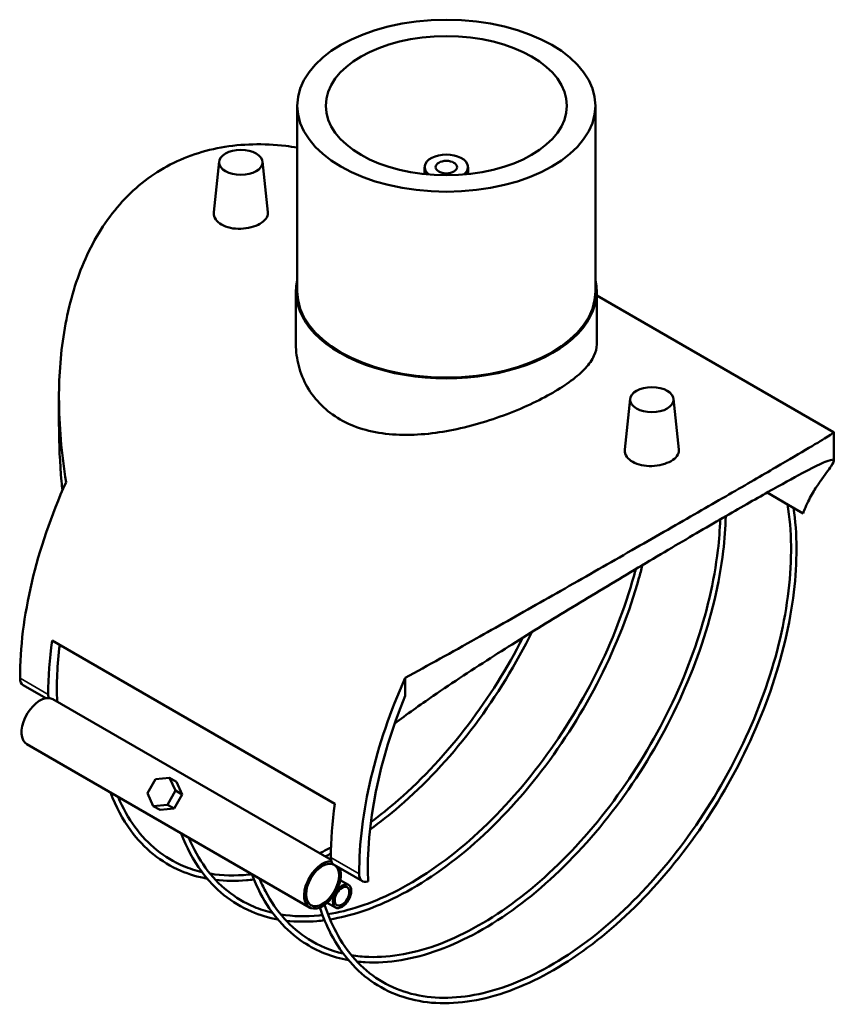
# Model space of a CAD drawing. Units: millimetres. Extents: x -123 to 1403, y -175 to 1058.
# Drawn here: x 1102 to 1403, y 675 to 1039 of the extents above; entities that cross this region are included whole.
import ezdxf

# ---------------------------------------------------------------- set-up
doc = ezdxf.new("R2010")
doc.units = ezdxf.units.MM
doc.layers.add('Visible (ANSI)', color=7, linetype='Continuous', lineweight=50)
doc.layers.add('Visible Narrow (ANSI)', color=7, linetype='Continuous', lineweight=35)

msp = doc.modelspace()

# ---------------------------------------------------------------- linework, layer by layer
at = {"layer": 'Visible (ANSI)'}
for p, q in [((1204.57, 1006.78), (1204.57, 938.19)), ((1314.57, 1006.78), (1314.57, 938.19)), ((1175.74, 986.15), (1173.73, 967.52)), ((1191.7, 986.15), (1193.71, 967.48)), ((1251.57, 984.12), (1251.57, 981.51)), ((1267.57, 984.12), (1267.57, 981.51)), ((1204.07, 938.19), (1204.07, 918.7)), ((1315.07, 938.19), (1315.07, 918.7)), ((1315.07, 936.77), (1402.51, 886.29)), ((1116.62, 888.34), (1116.62, 898.95)), ((1327.44, 898.57), (1325.44, 879.93)), ((1343.41, 898.57), (1345.42, 879.89)), ((1402.52, 875.66), (1402.52, 886.27)), ((1377.95, 863.98), (1385.73, 859.48)), ((1385.73, 859.48), (1391.22, 856.31)), ((1114.11, 809.32), (1218.41, 749.1)), ((1103.45, 792.83), (1111.75, 788.04)), ((1244.4, 795.6), (1244.4, 788.92)), ((1114.38, 787.68), (1217.05, 728.4)), ((1104.78, 771.05), (1209.08, 710.83)), ((1152.26, 758.19), (1149.26, 752.99)), ((1157.43, 758.67), (1152.26, 758.19)), ((1159.93, 757.22), (1157.43, 758.67)), ((1159.61, 753.95), (1157.43, 758.67)), ((1159.93, 757.22), (1162.11, 752.5)), ((1149.26, 752.99), (1151.43, 748.27)), ((1156.61, 748.75), (1159.61, 753.95)), ((1159.61, 753.95), (1162.11, 752.5)), ((1162.11, 752.5), (1160.61, 749.91)), ((1151.43, 748.27), (1156.61, 748.75)), ((1156.61, 748.75), (1159.11, 747.31)), ((1160.61, 749.91), (1159.11, 747.31)), ((1153.93, 746.83), (1151.43, 748.27)), ((1159.11, 747.31), (1153.93, 746.83)), ((1218.18, 726.59), (1228.61, 720.57)), ((1220.44, 720.9), (1223.48, 719.15)), ((1215.64, 712.59), (1218.68, 710.83))]:
    msp.add_line(p, q, dxfattribs=at)
for centre, major_axis in [((1259.57, 1006.78), (-55, 0)), ((1259.57, 1006.78), (-44.5, 0)), ((1183.72, 985.87), (-8, 0)), ((1259.57, 984.12), (-4, 0)), ((1335.43, 898.28), (-8, 0)), ((1213.88, 719.15), (-4.3, -7.45)), ((1221.08, 714.99), (2.4, 4.16)), ((1221.08, 714.99), (-1.9, -3.29))]:
    msp.add_ellipse(centre, major_axis=major_axis, ratio=0.57735, dxfattribs=at)
for centre, major_axis, start_param, end_param in [((1259.57, 984.12), (-8, 0), 2.499328, 6.92545), ((1259.57, 938.19), (55.5, 0), 3.00726, 6.417517), ((1259.57, 938.19), (55, 0), 3.141593, 6.283185), ((1196.99, 850.22), (67, 116.05), 1.747828, 2.356194), ((1207.42, 844.2), (67, 116.05), 2.181662, 2.356194), ((1207.42, 844.2), (-64.75, -112.15), 5.347799, 5.541302), ((1106.38, 797.9), (-2.93, -5.07), 5.497787, 6.283185), ((1322.15, 777.96), (-67, -116.05), 4.889421, 5.497787), ((1116.81, 791.88), (2.93, 5.07), 2.356194, 2.673307), ((1322.15, 777.96), (64.75, 112.15), 1.799672, 2.400412), ((1109.58, 779.36), (-4.8, -8.31), 3.420024, 6.283185), ((1109.58, 779.36), (4.8, 8.31), 0, 0.278431), ((1311.72, 783.98), (-67, -116.05), 5.323254, 5.497787), ((1213.88, 719.15), (4.8, 8.31), 0.278431, 4.712389), ((1221.11, 731.66), (-2.93, -5.07), 5.497787, 5.8149), ((1221.11, 731.66), (-2.93, -5.07), 5.8149, 6.282911), ((1221.11, 731.66), (-2.93, -5.07), 6.282911, 6.283185), ((1213.88, 719.15), (4.8, 8.31), 4.712389, 5.822692), ((1231.54, 725.64), (-2.93, -5.07), 5.497787, 6.857264)]:
    msp.add_ellipse(centre, major_axis=major_axis, ratio=0.57735, start_param=start_param, end_param=end_param, dxfattribs=at)
for points, knots in [([(1155.27, 983.71), (1161.69, 987.42), (1168.83, 990), (1184.04, 992.74), (1192.1, 992.89), (1201.72, 991.76), (1203.14, 991.56), (1204.57, 991.33)], [24.354516, 24.354516, 24.354516, 24.354516, 27.074804, 27.074804, 29.795091, 29.795091, 30.26745, 30.26745, 30.26745, 30.26745]), ([(1119.24, 867.86), (1117.54, 878.3), (1116.62, 888.81), (1116.62, 907.46), (1117.27, 916.19), (1120.23, 933.14), (1122.56, 941.36), (1129, 956.46), (1133.13, 963.35), (1143.06, 975.13), (1148.86, 980.01), (1155.27, 983.71)], [10.228119, 10.228119, 10.228119, 10.228119, 13.473366, 13.473366, 16.193654, 16.193654, 18.913941, 18.913941, 21.634229, 21.634229, 24.354516, 24.354516, 24.354516, 24.354516]), ([(1176.63, 962.89), (1175.74, 963.41), (1174.97, 964.07), (1173.96, 965.56), (1173.71, 966.37), (1173.71, 967.26), (1173.72, 967.39), (1173.74, 967.52)], [0, 0, 0, 0, 0.3772357, 0.3772357, 0.7544715, 0.7544715, 0.8164572, 0.8164572, 0.8164572, 0.8164572]), ([(1193.71, 967.48), (1193.72, 967.37), (1193.73, 967.25), (1193.72, 966.46), (1193.47, 965.72), (1192.44, 964.36), (1191.67, 963.73), (1189.9, 962.7), (1188.77, 962.24), (1186.31, 961.59), (1184.97, 961.4), (1182.46, 961.32), (1181.12, 961.42), (1178.65, 961.95), (1177.52, 962.38), (1176.63, 962.89)], [3.710489, 3.710489, 3.710489, 3.710489, 3.771223, 3.771223, 4.148175, 4.148175, 4.525127, 4.525127, 4.90208, 4.90208, 5.279032, 5.279032, 5.656267, 5.656267, 6.033503, 6.033503, 6.033503, 6.033503]), ([(1315.07, 918.7), (1315.07, 917.32), (1314.75, 915.88), (1313.36, 912.94), (1312.3, 911.43), (1309.49, 908.38), (1307.73, 906.84), (1303.64, 903.79), (1301.31, 902.28), (1296.32, 899.4), (1293.51, 897.94), (1287.41, 895.1), (1284.11, 893.73), (1277.28, 891.21), (1273.72, 890.05), (1266.6, 888.08), (1263.02, 887.27), (1256.12, 886.05), (1252.55, 885.6), (1245.42, 885.19), (1241.87, 885.22), (1235.03, 885.89), (1231.75, 886.51), (1225.64, 888.36), (1222.83, 889.57), (1217.83, 892.46), (1215.5, 894.21), (1211.41, 898.25), (1209.66, 900.54), (1206.84, 905.45), (1205.79, 908.07), (1204.4, 913.39), (1204.07, 916.1), (1204.07, 918.7)], [4.239751, 4.239751, 4.239751, 4.239751, 5.298441, 5.298441, 6.357131, 6.357131, 7.415821, 7.415821, 8.474511, 8.474511, 9.533201, 9.533201, 10.591891, 10.591891, 11.650581, 11.650581, 12.709271, 12.709271, 13.769209, 13.769209, 14.829147, 14.829147, 15.889085, 15.889085, 16.949022, 16.949022, 18.00896, 18.00896, 19.068898, 19.068898, 20.128836, 20.128836, 21.188774, 21.188774, 21.188774, 21.188774]), ([(1116.63, 888.34), (1116.63, 881.73), (1116.96, 874.95), (1117.68, 867.02), (1117.78, 865.91), (1117.9, 864.79)], [32.833274, 32.833274, 32.833274, 32.833274, 34.871155, 34.871155, 35.202611, 35.202611, 35.202611, 35.202611]), ([(1402.51, 886.29), (1402.52, 886.29), (1402.52, 886.28), (1402.52, 886.14), (1401.88, 885.66), (1398.91, 883.78), (1396.59, 882.37), (1390.15, 878.55), (1386.02, 876.13), (1376.08, 870.34), (1370.28, 866.98), (1363.87, 863.28)], [-35.484728, -35.484728, -35.484728, -35.484728, -35.235666, -35.235666, -32.515379, -32.515379, -29.795091, -29.795091, -27.074804, -27.074804, -24.354516, -24.354516, -24.354516, -24.354516]), ([(1345.42, 879.89), (1345.43, 879.78), (1345.43, 879.67), (1345.43, 878.87), (1345.18, 878.14), (1344.15, 876.77), (1343.38, 876.14), (1341.6, 875.11), (1340.48, 874.65), (1338.01, 874), (1336.68, 873.81), (1334.16, 873.73), (1332.82, 873.84), (1330.35, 874.36), (1329.23, 874.79), (1327.45, 875.82), (1326.68, 876.49), (1325.66, 877.97), (1325.42, 878.78), (1325.42, 879.67), (1325.43, 879.8), (1325.44, 879.93)], [0.693737, 0.693737, 0.693737, 0.693737, 0.754471, 0.754471, 1.131424, 1.131424, 1.508376, 1.508376, 1.885328, 1.885328, 2.26228, 2.26228, 2.639516, 2.639516, 3.016752, 3.016752, 3.393987, 3.393987, 3.771223, 3.771223, 3.833209, 3.833209, 3.833209, 3.833209]), ([(1363.87, 855.93), (1369.89, 859.41), (1375.39, 862.55), (1384.91, 867.88), (1388.93, 870.09), (1395.35, 873.46), (1397.76, 874.63), (1401.08, 876), (1402, 876.2), (1402.75, 875.76), (1402.45, 875.01), (1400.7, 872.41), (1399.24, 870.56), (1396.65, 866.85), (1395.73, 865.46), (1393.87, 862.29), (1392.93, 860.52), (1391.78, 857.79), (1391.49, 857.07), (1391.22, 856.31)], [65.302547, 65.302547, 65.302547, 65.302547, 67.856467, 67.856467, 70.410387, 70.410387, 72.964307, 72.964307, 75.518227, 75.518227, 78.406186, 78.406186, 81.294145, 81.294145, 82.738124, 82.738124, 84.182104, 84.182104, 84.668863, 84.668863, 84.668863, 84.668863]), ([(1363.87, 863.28), (1357.46, 859.58), (1350.32, 855.47), (1335.11, 846.73), (1327.04, 842.12), (1310.66, 832.76), (1302.32, 828.01), (1286.01, 818.76), (1278.04, 814.27), (1261.64, 805.08), (1252.83, 800.19), (1244.4, 795.6)], [-24.354516, -24.354516, -24.354516, -24.354516, -21.634229, -21.634229, -18.913941, -18.913941, -16.193654, -16.193654, -13.473366, -13.473366, -10.228119, -10.228119, -10.228119, -10.228119]), ([(1387.7, 858.35), (1389.1, 848.83), (1389.13, 838.31), (1386.42, 815.47), (1383.48, 803.08), (1374.83, 778.32), (1369.13, 765.97), (1355.53, 742.53), (1347.65, 731.46), (1330.48, 711.71), (1321.21, 703.03), (1302.18, 688.96), (1292.44, 683.56), (1273.47, 676.63), (1264.23, 675.09), (1247.28, 676.06), (1239.55, 678.54), (1226.42, 687.22), (1221.02, 693.38), (1215.41, 704.07), (1214.04, 707.34), (1212.89, 710.82)], [1.415908, 1.415908, 1.415908, 1.415908, 1.717329, 1.717329, 2.038628, 2.038628, 2.359699, 2.359699, 2.680674, 2.680674, 3.001749, 3.001749, 3.323051, 3.323051, 3.644094, 3.644094, 3.962168, 3.962168, 4.277291, 4.277291, 4.402371, 4.402371, 4.402371, 4.402371]), ([(1385.48, 859.63), (1387.07, 849.98), (1387.2, 839.16), (1384.51, 816.21), (1381.66, 804.06), (1373.24, 779.74), (1367.68, 767.57), (1354.39, 744.44), (1346.67, 733.49), (1329.86, 713.94), (1320.78, 705.33), (1302.18, 691.33), (1292.68, 685.94), (1274.21, 678.89), (1265.26, 677.24), (1248.76, 677.79), (1241.23, 680.03), (1228.28, 688.21), (1222.87, 694.2), (1217.23, 704.89), (1215.83, 708.24), (1214.67, 711.81)], [1.398819, 1.398819, 1.398819, 1.398819, 1.715155, 1.715155, 2.033843, 2.033843, 2.352763, 2.352763, 2.671783, 2.671783, 2.990708, 2.990708, 3.309399, 3.309399, 3.62827, 3.62827, 3.949951, 3.949951, 4.275144, 4.275144, 4.406895, 4.406895, 4.406895, 4.406895]), ([(1362.67, 855.24), (1362.58, 851.04), (1362.27, 846.71), (1360.34, 830.52), (1357.4, 818.13), (1348.75, 793.38), (1343.05, 781.02), (1329.46, 757.59), (1321.57, 746.52), (1304.41, 726.76), (1295.13, 718.09), (1276.11, 704.01), (1266.37, 698.62), (1247.39, 691.68), (1238.16, 690.14), (1228.61, 690.69), (1227.59, 690.78), (1226.57, 690.89)], [1.597216, 1.597216, 1.597216, 1.597216, 1.717329, 1.717329, 2.038628, 2.038628, 2.359699, 2.359699, 2.680674, 2.680674, 3.001749, 3.001749, 3.323051, 3.323051, 3.644094, 3.644094, 3.683077, 3.683077, 3.683077, 3.683077]), ([(1240.51, 778.7), (1244.98, 782.11), (1249.77, 785.52), (1261.98, 793.92), (1269.63, 798.91), (1284.17, 808.17), (1291.5, 812.74), (1306.54, 821.97), (1314.27, 826.65), (1329.48, 835.76), (1336.98, 840.21), (1351.17, 848.56), (1357.85, 852.46), (1363.87, 855.93)], [50.217837, 50.217837, 50.217837, 50.217837, 52.198908, 52.198908, 55.086866, 55.086866, 57.640786, 57.640786, 60.194707, 60.194707, 62.748627, 62.748627, 65.302547, 65.302547, 65.302547, 65.302547]), ([(1360.64, 854.06), (1360.52, 850.39), (1360.24, 846.62), (1358.43, 831.26), (1355.58, 819.11), (1347.17, 794.79), (1341.6, 782.62), (1328.31, 759.5), (1320.59, 748.55), (1303.78, 728.99), (1294.7, 720.38), (1276.11, 706.38), (1266.6, 700.99), (1248.14, 693.94), (1239.19, 692.29), (1228.78, 692.64), (1226.63, 692.85), (1224.54, 693.2)], [1.609006, 1.609006, 1.609006, 1.609006, 1.715155, 1.715155, 2.033843, 2.033843, 2.352763, 2.352763, 2.671783, 2.671783, 2.990708, 2.990708, 3.309399, 3.309399, 3.62827, 3.62827, 3.713604, 3.713604, 3.713604, 3.713604]), ([(1216.67, 706.43), (1224.11, 707.65), (1231.87, 710.2), (1249.3, 718.62), (1259.01, 725.11), (1277.66, 741.14), (1286.6, 750.67), (1302.83, 771.82), (1310.12, 783.42), (1322.29, 807.52), (1327.18, 820.02), (1331.09, 833.96), (1331.52, 835.58), (1331.92, 837.2)], [2.797803, 2.797803, 2.797803, 2.797803, 3.059945, 3.059945, 3.38122, 3.38122, 3.702453, 3.702453, 4.023476, 4.023476, 4.344461, 4.344461, 4.386796, 4.386796, 4.386796, 4.386796]), ([(1215.9, 708.33), (1223.63, 709.55), (1231.78, 712.26), (1249.38, 721.03), (1258.86, 727.5), (1277.09, 743.42), (1285.84, 752.86), (1301.71, 773.76), (1308.84, 785.21), (1320.73, 808.98), (1325.5, 821.28), (1329.07, 834.18), (1329.28, 834.96), (1329.48, 835.75)], [2.792416, 2.792416, 2.792416, 2.792416, 3.073519, 3.073519, 3.392199, 3.392199, 3.710965, 3.710965, 4.02994, 4.02994, 4.348949, 4.348949, 4.369742, 4.369742, 4.369742, 4.369742]), ([(1231.4, 739.65), (1235.06, 742.26), (1238.69, 745.11), (1251.58, 756.19), (1260.53, 765.73), (1276.76, 786.87), (1284.04, 798.47), (1290.46, 811.17), (1290.78, 811.82), (1291.1, 812.46)], [3.258103, 3.258103, 3.258103, 3.258103, 3.3812196, 3.3812196, 3.7024527, 3.7024527, 4.0234765, 4.0234765, 4.0406377, 4.0406377, 4.0406377, 4.0406377]), ([(1231.72, 742.35), (1235.14, 744.86), (1238.55, 747.59), (1251.01, 758.47), (1259.76, 767.91), (1275.25, 788.31), (1282.07, 799.17), (1287.84, 810.44)], [3.2749634, 3.2749634, 3.2749634, 3.2749634, 3.3921991, 3.3921991, 3.7109649, 3.7109649, 4.0145856, 4.0145856, 4.0145856, 4.0145856]), ([(1135.63, 753.24), (1137.6, 748.03), (1140.1, 743.34), (1148.01, 732.55), (1154.28, 727.5), (1164.65, 723.06), (1167.92, 722.08), (1171.33, 721.46)], [1.9142408, 1.9142408, 1.9142408, 1.9142408, 2.1076461, 2.1076461, 2.4252034, 2.4252034, 2.5599105, 2.5599105, 2.5599105, 2.5599105]), ([(1138.43, 751.62), (1140.15, 747.54), (1142.23, 743.84), (1149.41, 734), (1155.48, 729.12), (1164.73, 725.21), (1167.02, 724.47), (1169.38, 723.91)], [1.9443531, 1.9443531, 1.9443531, 1.9443531, 2.1057878, 2.1057878, 2.4282324, 2.4282324, 2.527931, 2.527931, 2.527931, 2.527931]), ([(1161.71, 738.18), (1163.67, 732.98), (1166.17, 728.29), (1174.09, 717.5), (1180.36, 712.44), (1190.72, 708.01), (1193.99, 707.03), (1197.41, 706.41)], [1.9142408, 1.9142408, 1.9142408, 1.9142408, 2.1076461, 2.1076461, 2.4252034, 2.4252034, 2.5599105, 2.5599105, 2.5599105, 2.5599105]), ([(1164.51, 736.57), (1166.23, 732.49), (1168.3, 728.79), (1175.48, 718.94), (1181.55, 714.07), (1190.81, 710.16), (1193.09, 709.42), (1195.46, 708.86)], [1.9443531, 1.9443531, 1.9443531, 1.9443531, 2.1057878, 2.1057878, 2.4282324, 2.4282324, 2.527931, 2.527931, 2.527931, 2.527931]), ([(1212.8, 730.86), (1213.18, 731.04), (1213.57, 731.23), (1214.98, 731.93), (1216, 732.46), (1217.02, 733.02)], [3.06038415, 3.06038415, 3.06038415, 3.06038415, 3.07351853, 3.07351853, 3.10833702, 3.10833702, 3.10833702, 3.10833702]), ([(1172.4, 723.31), (1176.88, 722.56), (1181.65, 722.45), (1187.01, 723.01), (1187.4, 723.05), (1187.79, 723.1)], [2.5695814, 2.5695814, 2.5695814, 2.5695814, 2.7531557, 2.7531557, 2.7676559, 2.7676559, 2.7676559, 2.7676559]), ([(1174.42, 721), (1178.07, 720.57), (1181.86, 720.53), (1186.69, 720.96), (1187.62, 721.06), (1188.55, 721.18)], [2.6001078, 2.6001078, 2.6001078, 2.6001078, 2.7405067, 2.7405067, 2.7737274, 2.7737274, 2.7737274, 2.7737274]), ([(1223.48, 691.35), (1217.43, 692.46), (1211.83, 694.68), (1200.35, 702.28), (1194.94, 708.43), (1189.76, 718.31), (1188.71, 720.66), (1187.78, 723.13)], [3.7232748, 3.7232748, 3.7232748, 3.7232748, 3.9621685, 3.9621685, 4.2772915, 4.2772915, 4.3689445, 4.3689445, 4.3689445, 4.3689445]), ([(1221.53, 693.8), (1216.91, 694.89), (1212.61, 696.69), (1202.2, 703.26), (1196.8, 709.26), (1191.99, 718.35), (1191.26, 719.9), (1190.58, 721.51)], [3.7552543, 3.7552543, 3.7552543, 3.7552543, 3.9499509, 3.9499509, 4.2751437, 4.2751437, 4.3388322, 4.3388322, 4.3388322, 4.3388322]), ([(1198.47, 708.25), (1202.96, 707.51), (1207.72, 707.39), (1213.08, 707.95), (1213.47, 708), (1213.87, 708.05)], [2.5695814, 2.5695814, 2.5695814, 2.5695814, 2.7531557, 2.7531557, 2.7676559, 2.7676559, 2.7676559, 2.7676559]), ([(1200.5, 705.95), (1204.14, 705.52), (1207.94, 705.48), (1212.76, 705.9), (1213.69, 706), (1214.63, 706.13)], [2.6001078, 2.6001078, 2.6001078, 2.6001078, 2.7405067, 2.7405067, 2.7737274, 2.7737274, 2.7737274, 2.7737274])]:
    msp.add_open_spline(points, degree=3, knots=knots, dxfattribs=at)
for points in [[(1214.88, 729.65), (1215.58, 730), (1216.28, 730.36), (1216.98, 730.73)], [(1190.59, 721.49), (1190.6, 721.49), (1190.61, 721.49), (1190.62, 721.49)]]:
    msp.add_open_spline(points, degree=3, dxfattribs=at)
at = {"layer": 'Visible Narrow (ANSI)'}
for p, q in [((1112.67, 789.49), (1102.24, 795.51)), ((1227.4, 723.25), (1216.97, 729.27))]:
    msp.add_line(p, q, dxfattribs=at)

doc.saveas('drawing.dxf')
